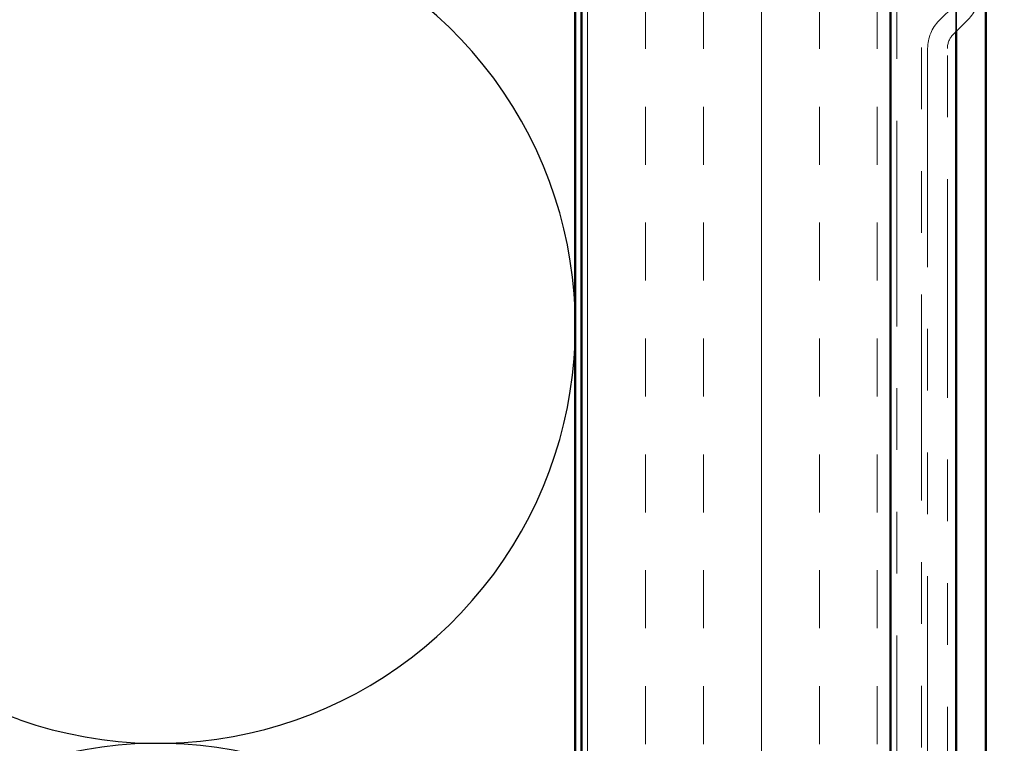
# Model space of a CAD drawing. Units: inches. Extents: x 0.6 to 33.5, y 0.6 to 21.4.
# Drawn here: x 5.6 to 7.1, y 7.5 to 8.7 of the extents above; entities that cross this region are included whole.
import ezdxf

# ---------------------------------------------------------------- set-up
doc = ezdxf.new("R2010")
doc.units = ezdxf.units.IN
doc.header["$LTSCALE"] = 2
doc.header["$MEASUREMENT"] = 0
doc.linetypes.add('DASHED', pattern=[0.2067, 0.1654, -0.0413])
doc.linetypes.add('DOUBLE_DASH_CHAIN', pattern=[1.2403, 0.6614, -0.0827, 0.1654, -0.0827, 0.1654, -0.0827])
for name, color, linetype, lineweight in [('Hatch (ANSI)', 7, 'Continuous', 18), ('Hidden (ANSI)', 7, 'DASHED', 35), ('Sketch Geometry (ANSI)', 7, 'Continuous', 25), ('Symbol (ANSI)', 7, 'Continuous', 25), ('Visible (ANSI)', 7, 'Continuous', 50)]:
    doc.layers.add(name, color=color, linetype=linetype, lineweight=lineweight)
doc.styles.add('Note Text (ANSI)', font='tahoma.ttf')
doc.dimstyles.new('Default (ANSI)$7', dxfattribs={"dimscale": 2, "dimtxt": 0.12, "dimasz": 0.098425, "dimexe": 0.125, "dimexo": 0.0625, "dimgap": 0.031496, "dimtad": 0, "dimtih": 1, "dimtoh": 1, "dimrnd": 1e-08, "dimzin": 4, "dimdsep": 46, "dimtxsty": 'Note Text (ANSI)', "dimcen": 0.09, "dimdle": 0.393701, "dimclrd": 256, "dimclre": 256, "dimclrt": 256, "dimadec": 0, "dimazin": 1, "dimtfac": 1, "dimtofl": 0, "dimtmove": 0, "dimatfit": 3, "dimfxl": 0, "dimtolj": 1, "dimtzin": 4, "dimlwd": -1, "dimlwe": -1, "dimarcsym": 0})

msp = doc.modelspace()

# ---------------------------------------------------------------- hatches: boundary and pattern name
at = {"layer": 'Hatch (ANSI)', "true_color": 0x804000}
h = msp.add_hatch(dxfattribs=at)
h.set_pattern_fill('INSUL', color=36, scale=0.75, angle=90, style=0)
h.paths.add_polyline_path([(6.95911, 2.06487), (6.95911, 15.76147), (6.45911, 15.76147), (6.45911, 2.06487)])

# ---------------------------------------------------------------- linework, layer by layer
at = {"layer": 'Hidden (ANSI)', "color": 5, "ltscale": 0.043533, "true_color": 0x0000ff}
msp.add_line((7.06501, 8.65298), (7.06501, 8.69879), dxfattribs=at)
at = {"layer": 'Sketch Geometry (ANSI)', "color": 150, "true_color": 0x0080ff}
msp.add_line((5.5502, 7.53969), (3.84803, 8.13825), dxfattribs=at)
for centre in [(5.77411, 8.17647), (5.77411, 6.82647)]:
    msp.add_arc(centre, 0.675, 250.6261, 109.3739, dxfattribs=at)
at = {"layer": 'Visible (ANSI)', "color": 36, "true_color": 0x804000}
for p, q in [((6.45911, 2.06487), (6.45911, 15.76147)), ((6.95911, 15.26147), (6.95911, 2.06487))]:
    msp.add_line(p, q, dxfattribs=at)
at = {"layer": 'Visible (ANSI)', "color": 30, "linetype": 'DOUBLE_DASH_CHAIN', "lineweight": 18, "ltscale": 0.251602, "true_color": 0xff8000}
for p, q in [((6.96911, 15.17147), (6.96911, 2.06487)), ((7.00911, 2.06487), (7.00911, 15.17147))]:
    msp.add_line(p, q, dxfattribs=at)
at = {"layer": 'Visible (ANSI)', "color": 150, "true_color": 0x0080ff}
msp.add_line((6.44911, 14.25147), (6.44911, 2.06487), dxfattribs=at)
at = {"layer": 'Visible (ANSI)', "color": 5, "true_color": 0x0000ff}
for p, q in [((7.11311, 2.06487), (7.11311, 10.94847)), ((7.06501, 4.78597), (7.06501, 8.65298))]:
    msp.add_line(p, q, dxfattribs=at)
at = {"layer": 'Visible (ANSI)', "color": 30, "linetype": 'DOUBLE_DASH_CHAIN', "lineweight": 18, "ltscale": 0.00526, "true_color": 0xff8000}
for p, q in [((7.06174, 8.69496), (7.03786, 8.67108)), ((7.06049, 8.64845), (7.08437, 8.67233))]:
    msp.add_line(p, q, dxfattribs=at)
at = {"layer": 'Visible (ANSI)', "color": 30, "linetype": 'DOUBLE_DASH_CHAIN', "lineweight": 18, "ltscale": 0.267416, "true_color": 0xff8000}
for p, q in [((7.01911, 8.62582), (7.01911, 4.6457)), ((7.05111, 4.6457), (7.05111, 8.62582))]:
    msp.add_line(p, q, dxfattribs=at)
at = {"layer": 'Visible (ANSI)', "color": 30, "linetype": 'DOUBLE_DASH_CHAIN', "lineweight": 18, "ltscale": 0.007878, "true_color": 0xff8000}
for centre, start, end in [((7.03911, 8.71758), 315, 0), ((7.08311, 8.62582), 135, 180)]:
    msp.add_arc(centre, 0.064, start, end, dxfattribs=at)
at = {"layer": 'Visible (ANSI)', "color": 30, "linetype": 'DOUBLE_DASH_CHAIN', "lineweight": 18, "ltscale": 0.003889, "true_color": 0xff8000}
msp.add_arc((7.08311, 8.62582), 0.032, 135, 180, dxfattribs=at)

# ---------------------------------------------------------------- leaders
at = {"layer": 'Symbol (ANSI)', "annotation_type": 0, "has_hookline": 1, "hookline_direction": 0}
for points, text_width in [([(7.00911, 6.94597), (10.38502, 8.93141), (10.58187, 8.93141)], 4.45958), ([(2.93911, 3.42103), (10.38148, 7.75425), (10.57833, 7.75425)], 1.98995)]:
    msp.add_leader(points, dimstyle='Default (ANSI)$7', override={"dimtad": 0}, dxfattribs=dict(at, text_width=text_width))

doc.saveas('drawing.dxf')
